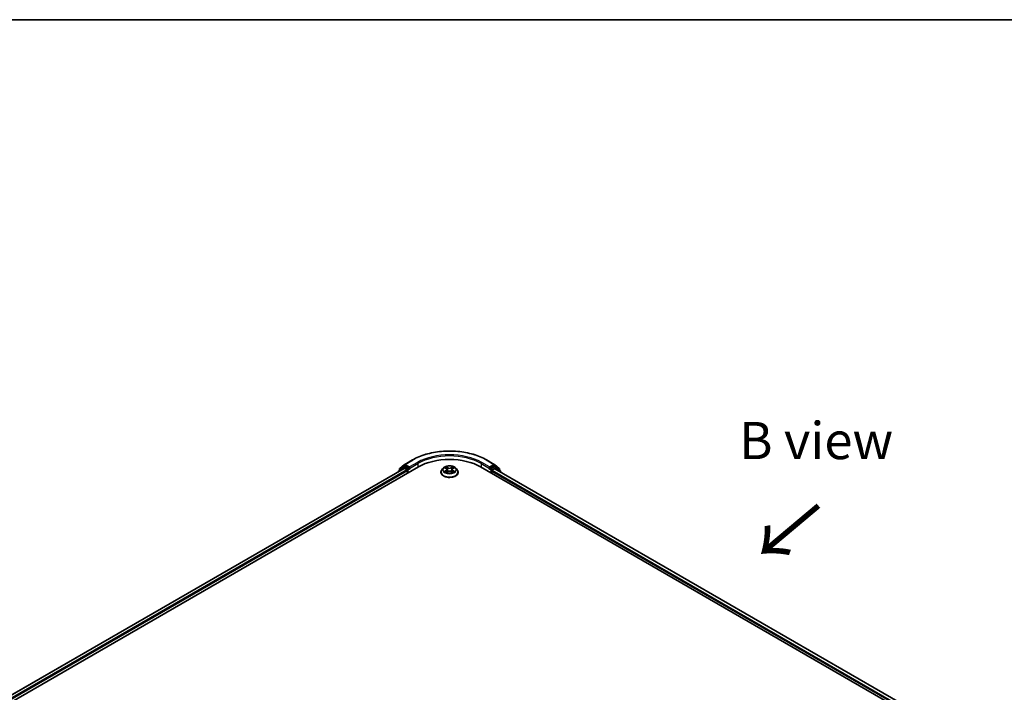
# Model space of a CAD drawing. Units: millimetres. Extents: x 0 to 7684, y 0 to 1405.
# Drawn here: x 149 to 314, y 589 to 702 of the extents above; entities that cross this region are included whole.
import ezdxf

# ---------------------------------------------------------------- set-up
doc = ezdxf.new("R2010")
doc.units = ezdxf.units.MM
doc.header["$LTSCALE"] = 2.5
for name, color, linetype, lineweight in [('Border (ISO)', 7, 'Continuous', 35), ('Symbol (ISO)', 7, 'Continuous', 18), ('Visible (ISO)', 7, 'Continuous', 35), ('Visible Narrow (ISO)', 7, 'Continuous', 25)]:
    doc.layers.add(name, color=color, linetype=linetype, lineweight=lineweight)
doc.styles.add('Note Text (TK)', font='MS PGothic.ttf')

# ---------------------------------------------------------------- blocks, each defined once
blk = doc.blocks.new('図面枠 tk図枠')
at = {"layer": 'Border (ISO)'}
blk.add_line((14.5, 289), (405.5, 289), dxfattribs=at)

msp = doc.modelspace()

# ---------------------------------------------------------------- linework, layer by layer
at = {"layer": 'Visible (ISO)'}
for p, q in [((77.8509, 547.7623), (215.7367, 627.3707)), ((213.3072, 627.1045), (78.9966, 549.5602)), ((213.1822, 627.3564), (212.3897, 626.7159)), ((212.5665, 627.096), (213.394, 627.7648)), ((213.2015, 627.3697), (213.449, 627.5125)), ((213.3822, 627.097), (213.7568, 626.8808)), ((213.4133, 627.7781), (214.7214, 628.5333)), ((214.1104, 627.1665), (213.524, 627.5051)), ((214.2164, 627.1053), (214.2164, 627.3503)), ((214.2428, 627.0393), (214.2475, 627.0366)), ((219.9086, 627.1704), (219.6605, 626.8937)), ((220.1515, 627.2008), (220.3644, 627.0735)), ((221.5035, 627.0735), (221.7164, 627.2008)), ((221.7164, 627.2009), (221.7165, 627.2009)), ((221.9593, 627.1704), (222.2074, 626.8937)), ((226.1312, 627.3707), (300.3774, 584.5046)), ((227.1465, 628.5333), (228.4546, 627.7781)), ((227.6204, 627.0366), (227.625, 627.0393)), ((227.6515, 627.3503), (227.6515, 627.1053)), ((228.3439, 627.5051), (227.7575, 627.1665)), ((228.1111, 626.7991), (228.5022, 627.0249)), ((228.6664, 627.3697), (228.4189, 627.5125)), ((228.4739, 627.7648), (229.3014, 627.096)), ((228.5522, 627.0299), (299.1629, 586.2628)), ((229.4782, 626.7159), (228.6857, 627.3564)), ((212.334, 626.5992), (212.334, 626.5426)), ((212.5108, 626.8137), (212.5108, 626.9793)), ((213.8629, 626.6971), (213.8629, 626.2888)), ((219.484, 626.4521), (219.484, 626.4687)), ((220.4034, 626.4427), (220.6251, 626.5664)), ((220.4955, 626.8987), (220.5364, 626.5169)), ((221.2428, 626.5664), (221.4645, 626.4427)), ((221.3724, 626.8987), (221.3315, 626.5169)), ((222.384, 626.4521), (222.384, 626.4687)), ((228.005, 626.2888), (228.005, 626.6154)), ((229.3571, 626.9793), (229.3571, 626.8137)), ((229.5339, 626.4631), (229.5339, 626.5992))]:
    msp.add_line(p, q, dxfattribs=at)
for centre, start, end in [((212.6608, 626.9793), 128.948276, 180), ((213.2765, 627.2397), 120, 128.948276), ((213.4883, 627.6482), 120, 128.948276), ((228.3796, 627.6482), 51.051724, 60), ((228.5914, 627.2397), 51.051724, 60), ((229.2071, 626.9793), 0, 51.051724), ((212.484, 626.5992), 128.948276, 180), ((229.3839, 626.5992), 0, 51.051724)]:
    msp.add_arc(centre, 0.15, start, end, dxfattribs=at)
for centre, major_axis, start_param, end_param in [((213.3822, 626.9746), (-0.075, 0.1299), 5.49778714, 6.28318531), ((213.524, 627.3826), (-0.075, 0.1299), 5.49778714, 6.28318531), ((214.3225, 627.1665), (-0.075, -0.1299), 5.49778714, 7.06858347), ((220.934, 624.37), (7.35, 0), 0.78539816, 2.35619449), ((227.5454, 627.1665), (0.075, -0.1299), 5.49778714, 7.06858347), ((228.3439, 627.3826), (0.075, 0.1299), 0, 0.78539816), ((228.5022, 626.9433), (0.05, 0.0866), 0, 0.78539816), ((213.7568, 626.7583), (0.075, -0.1299), 0.78539816, 2.35619449), ((228.1111, 626.6766), (0.075, 0.1299), 0.78539816, 2.35619449)]:
    msp.add_ellipse(centre, major_axis=major_axis, ratio=0.57735027, start_param=start_param, end_param=end_param, dxfattribs=at)
for points, knots in [([(214.7214, 628.5333), (215.3759, 628.9112), (216.1311, 629.2277), (217.7711, 629.7101), (218.6555, 629.8759), (220.4694, 630.0418), (221.3985, 630.0418), (223.2124, 629.8759), (224.0968, 629.7101), (225.7368, 629.2277), (226.492, 628.9112), (227.1465, 628.5333)], [3.14159265, 3.14159265, 3.14159265, 3.14159265, 3.45575192, 3.45575192, 3.76991118, 3.76991118, 4.08407045, 4.08407045, 4.39822972, 4.39822972, 4.71238898, 4.71238898, 4.71238898, 4.71238898]), ([(214.1104, 627.1665), (214.1238, 627.1588), (214.138, 627.1474), (214.165, 627.1202), (214.1779, 627.1045), (214.1964, 627.0825), (214.2032, 627.0745), (214.2168, 627.0599), (214.2235, 627.0534), (214.2341, 627.0449), (214.2385, 627.0419), (214.2428, 627.0393)], [0.1851472285, 0.1851472285, 0.1851472285, 0.1851472285, 0.1965284229, 0.1965284229, 0.2079096173, 0.2079096173, 0.2138595936, 0.2138595936, 0.2198095698, 0.2198095698, 0.2238749427, 0.2238749427, 0.2238749427, 0.2238749427]), ([(221.9593, 627.1704), (221.898, 627.2389), (221.8201, 627.2989), (221.6362, 627.4023), (221.5291, 627.4448), (221.2993, 627.507), (221.1766, 627.5266), (220.9279, 627.5417), (220.802, 627.5372), (220.5583, 627.5048), (220.4406, 627.4768), (220.2242, 627.3988), (220.1257, 627.3487), (219.9919, 627.2528), (219.947, 627.2133), (219.9086, 627.1704)], [1.26296478, 1.26296478, 1.26296478, 1.26296478, 1.5839777, 1.5839777, 1.9184063, 1.9184063, 2.25148375, 2.25148375, 2.58279719, 2.58279719, 2.9145331, 2.9145331, 3.24851107, 3.24851107, 3.4494242, 3.4494242, 3.4494242, 3.4494242]), ([(220.2005, 627.1715), (220.1707, 627.2054), (220.1252, 627.2247), (220.0817, 627.2342), (220.0812, 627.2343), (220.0808, 627.2344)], [0.0019022161, 0.0019022161, 0.0019022161, 0.0019022161, 0.0320559737, 0.0320559737, 0.0323943032, 0.0323943032, 0.0323943032, 0.0323943032]), ([(220.0808, 627.2344), (220.0812, 627.2342), (220.0816, 627.234), (220.0861, 627.2323), (220.0901, 627.2308), (220.0942, 627.2291)], [-0.03239430317, -0.03239430317, -0.03239430317, -0.03239430317, -0.03205597372, -0.03205597372, -0.02897275834, -0.02897275834, -0.02897275834, -0.02897275834]), ([(220.3583, 627.3925), (220.3581, 627.3927), (220.3579, 627.3928), (220.3574, 627.3933), (220.3571, 627.3935), (220.3569, 627.3938)], [-0.000230599076, -0.000230599076, -0.000230599076, -0.000230599076, 0, 0, 0.000338329447, 0.000338329447, 0.000338329447, 0.000338329447]), ([(220.3569, 627.3938), (220.357, 627.3935), (220.3572, 627.3932), (220.3575, 627.3927), (220.3576, 627.3925), (220.3578, 627.3923)], [-0.000338329447, -0.000338329447, -0.000338329447, -0.000338329447, 0, 0, 0.000241517914, 0.000241517914, 0.000241517914, 0.000241517914]), ([(220.4955, 626.8987), (220.494, 626.9123), (220.4909, 626.9258), (220.4815, 626.9521), (220.4753, 626.9649), (220.4599, 626.9895), (220.4509, 627.0014), (220.4302, 627.024), (220.4186, 627.0348), (220.3931, 627.0551), (220.3792, 627.0646), (220.3644, 627.0735)], [0.847301519, 0.847301519, 0.847301519, 0.847301519, 0.988509822, 0.988509822, 1.129718125, 1.129718125, 1.270926428, 1.270926428, 1.412134731, 1.412134731, 1.553343034, 1.553343034, 1.553343034, 1.553343034]), ([(221.5035, 627.0735), (221.4887, 627.0646), (221.4748, 627.0551), (221.4493, 627.0348), (221.4377, 627.024), (221.417, 627.0014), (221.408, 626.9895), (221.3926, 626.9649), (221.3864, 626.9521), (221.377, 626.9258), (221.3739, 626.9123), (221.3724, 626.8987)], [3.159045946, 3.159045946, 3.159045946, 3.159045946, 3.300254249, 3.300254249, 3.441462552, 3.441462552, 3.582670855, 3.582670855, 3.723879158, 3.723879158, 3.865087461, 3.865087461, 3.865087461, 3.865087461]), ([(221.4495, 627.2876), (221.4775, 627.3264), (221.4935, 627.3664), (221.5107, 627.3932), (221.5109, 627.3935), (221.511, 627.3938)], [0, 0, 0, 0, 0.0320559737, 0.0320559737, 0.0323943032, 0.0323943032, 0.0323943032, 0.0323943032]), ([(221.511, 627.3938), (221.5108, 627.3935), (221.5105, 627.3933), (221.5076, 627.3907), (221.5049, 627.3883), (221.5023, 627.3858)], [-0.03239430317, -0.03239430317, -0.03239430317, -0.03239430317, -0.03205597372, -0.03205597372, -0.02897275834, -0.02897275834, -0.02897275834, -0.02897275834]), ([(221.7871, 627.2344), (221.7867, 627.2343), (221.7862, 627.2342), (221.7853, 627.234), (221.785, 627.2339), (221.7847, 627.2338)], [-0.000338329447, -0.000338329447, -0.000338329447, -0.000338329447, 0, 0, 0.000241517914, 0.000241517914, 0.000241517914, 0.000241517914]), ([(221.7849, 627.2335), (221.7852, 627.2336), (221.7855, 627.2338), (221.7863, 627.234), (221.7867, 627.2342), (221.7871, 627.2344)], [-0.000230599076, -0.000230599076, -0.000230599076, -0.000230599076, 0, 0, 0.000338329447, 0.000338329447, 0.000338329447, 0.000338329447]), ([(227.625, 627.0393), (227.6294, 627.0419), (227.6338, 627.0449), (227.6444, 627.0534), (227.6511, 627.0599), (227.6647, 627.0745), (227.6715, 627.0825), (227.69, 627.1045), (227.7029, 627.1202), (227.7299, 627.1474), (227.7441, 627.1588), (227.7575, 627.1665)], [0.0229880286, 0.0229880286, 0.0229880286, 0.0229880286, 0.0270534015, 0.0270534015, 0.0330033777, 0.0330033777, 0.038953354, 0.038953354, 0.0503345484, 0.0503345484, 0.0617157428, 0.0617157428, 0.0617157428, 0.0617157428]), ([(219.6605, 626.8937), (219.6382, 626.8688), (219.6177, 626.843), (219.5807, 626.7899), (219.5642, 626.7625), (219.5356, 626.7064), (219.5235, 626.6777), (219.5039, 626.6192), (219.4964, 626.5895), (219.4865, 626.5294), (219.484, 626.4991), (219.484, 626.4687)], [3.449424205, 3.449424205, 3.449424205, 3.449424205, 3.544937527, 3.544937527, 3.64045085, 3.64045085, 3.735964172, 3.735964172, 3.831477495, 3.831477495, 3.926990817, 3.926990817, 3.926990817, 3.926990817]), ([(219.484, 626.4521), (219.484, 626.3627), (219.5075, 626.2735), (219.5989, 626.1027), (219.6684, 626.0214), (219.8478, 625.8739), (219.9591, 625.8084), (220.2111, 625.7014), (220.3518, 625.66), (220.6476, 625.6056), (220.8026, 625.5925), (221.1117, 625.5954), (221.2657, 625.6114), (221.5579, 625.6712), (221.6959, 625.715), (221.9424, 625.8267), (222.0508, 625.8946), (222.2256, 626.0489), (222.2924, 626.1351), (222.3669, 626.2997), (222.384, 626.3759), (222.384, 626.4521)], [3.92699082, 3.92699082, 3.92699082, 3.92699082, 4.2267014, 4.2267014, 4.53911238, 4.53911238, 4.86360542, 4.86360542, 5.18933336, 5.18933336, 5.51408383, 5.51408383, 5.83843868, 5.83843868, 6.16327278, 6.16327278, 6.48907018, 6.48907018, 6.81298523, 6.81298523, 7.06858347, 7.06858347, 7.06858347, 7.06858347]), ([(220.083, 626.5688), (220.0827, 626.5687), (220.0824, 626.5686), (220.0816, 626.5683), (220.0812, 626.5682), (220.0808, 626.568)], [-0.000230599076, -0.000230599076, -0.000230599076, -0.000230599076, 0, 0, 0.000338329447, 0.000338329447, 0.000338329447, 0.000338329447]), ([(220.0808, 626.568), (220.0812, 626.5681), (220.0817, 626.5682), (220.0826, 626.5684), (220.0829, 626.5684), (220.0832, 626.5685)], [-0.000338329447, -0.000338329447, -0.000338329447, -0.000338329447, 0, 0, 0.000241517914, 0.000241517914, 0.000241517914, 0.000241517914]), ([(220.2481, 626.5498), (220.2571, 626.5423), (220.2669, 626.5347), (220.2879, 626.5197), (220.2992, 626.5122), (220.323, 626.4973), (220.3356, 626.49), (220.3621, 626.4757), (220.3761, 626.4687), (220.3991, 626.4579), (220.4078, 626.454), (220.4166, 626.4501)], [4.534916607, 4.534916607, 4.534916607, 4.534916607, 4.605062038, 4.605062038, 4.675207469, 4.675207469, 4.7453529, 4.7453529, 4.815498331, 4.815498331, 4.856375894, 4.856375894, 4.856375894, 4.856375894]), ([(220.4122, 626.4477), (220.3879, 626.4492), (220.3731, 626.4336), (220.3572, 626.4092), (220.357, 626.4089), (220.3569, 626.4086)], [0.0024310368, 0.0024310368, 0.0024310368, 0.0024310368, 0.0320559737, 0.0320559737, 0.0323943032, 0.0323943032, 0.0323943032, 0.0323943032]), ([(220.3569, 626.4086), (220.3571, 626.4088), (220.3574, 626.4091), (220.3603, 626.4117), (220.363, 626.4139), (220.3656, 626.4161)], [-0.03239430317, -0.03239430317, -0.03239430317, -0.03239430317, -0.03205597372, -0.03205597372, -0.02897275834, -0.02897275834, -0.02897275834, -0.02897275834]), ([(221.2428, 626.5664), (221.2094, 626.585), (221.1715, 626.6004), (221.0899, 626.6237), (221.0462, 626.6317), (220.9568, 626.6397), (220.9111, 626.6397), (220.8217, 626.6317), (220.778, 626.6237), (220.6964, 626.6004), (220.6585, 626.585), (220.6251, 626.5664)], [1.58824962, 1.58824962, 1.58824962, 1.58824962, 1.89542757, 1.89542757, 2.20260552, 2.20260552, 2.50978346, 2.50978346, 2.81696141, 2.81696141, 3.12413936, 3.12413936, 3.12413936, 3.12413936]), ([(221.4513, 626.4501), (221.4601, 626.454), (221.4688, 626.4579), (221.4918, 626.4687), (221.5058, 626.4757), (221.5323, 626.49), (221.5449, 626.4973), (221.5687, 626.5122), (221.58, 626.5197), (221.601, 626.5347), (221.6108, 626.5423), (221.6198, 626.5498)], [6.139198394, 6.139198394, 6.139198394, 6.139198394, 6.180075957, 6.180075957, 6.250221388, 6.250221388, 6.320366819, 6.320366819, 6.390512249, 6.390512249, 6.46065768, 6.46065768, 6.46065768, 6.46065768]), ([(221.5096, 626.4099), (221.5098, 626.4097), (221.51, 626.4095), (221.5105, 626.4091), (221.5108, 626.4088), (221.511, 626.4086)], [-0.000230599076, -0.000230599076, -0.000230599076, -0.000230599076, 0, 0, 0.000338329447, 0.000338329447, 0.000338329447, 0.000338329447]), ([(221.511, 626.4086), (221.5109, 626.4089), (221.5107, 626.4092), (221.5104, 626.4096), (221.5103, 626.4098), (221.5101, 626.41)], [-0.000338329447, -0.000338329447, -0.000338329447, -0.000338329447, 0, 0, 0.000241517914, 0.000241517914, 0.000241517914, 0.000241517914]), ([(221.662, 626.5697), (221.6915, 626.5752), (221.74, 626.5779), (221.7862, 626.5682), (221.7867, 626.5681), (221.7871, 626.568)], [0, 0, 0, 0, 0.0320559737, 0.0320559737, 0.0323943032, 0.0323943032, 0.0323943032, 0.0323943032]), ([(221.7871, 626.568), (221.7867, 626.5682), (221.7863, 626.5683), (221.7818, 626.57), (221.7778, 626.5714), (221.7737, 626.5728)], [-0.03239430317, -0.03239430317, -0.03239430317, -0.03239430317, -0.03205597372, -0.03205597372, -0.02897275834, -0.02897275834, -0.02897275834, -0.02897275834]), ([(222.384, 626.4687), (222.384, 626.4991), (222.3814, 626.5294), (222.3715, 626.5895), (222.364, 626.6192), (222.3444, 626.6777), (222.3323, 626.7064), (222.3037, 626.7625), (222.2872, 626.7899), (222.2502, 626.843), (222.2297, 626.8688), (222.2074, 626.8937)], [0.785398163, 0.785398163, 0.785398163, 0.785398163, 0.880911486, 0.880911486, 0.976424808, 0.976424808, 1.071938131, 1.071938131, 1.167451453, 1.167451453, 1.262964775, 1.262964775, 1.262964775, 1.262964775])]:
    msp.add_open_spline(points, degree=3, knots=knots, dxfattribs=at)
for points in [[(220.0942, 627.2291), (220.1136, 627.2212), (220.1332, 627.2118), (220.1515, 627.2009)], [(221.5023, 627.3858), (221.4776, 627.3627), (221.4524, 627.3342), (221.4242, 627.3067)], [(220.3656, 626.4161), (220.378, 626.4265), (220.3904, 626.4356), (220.4033, 626.4428)], [(221.7737, 626.5728), (221.7359, 626.5859), (221.6975, 626.594), (221.6687, 626.5995)]]:
    msp.add_open_spline(points, degree=3, dxfattribs=at)
at = {"layer": 'Visible Narrow (ISO)'}
for p, q in [((213.3822, 627.097), (79.0405, 549.5348)), ((212.5077, 626.6429), (213.1704, 627.1785)), ((212.5547, 626.9181), (213.3822, 627.5869)), ((213.1704, 627.1785), (213.3029, 627.102)), ((213.2765, 627.3622), (213.524, 627.5051)), ((213.8629, 627.0237), (213.2765, 627.3622)), ((213.3822, 627.5869), (213.524, 627.5051)), ((213.4883, 627.7706), (214.7964, 628.5259)), ((214.2164, 627.3503), (213.4883, 627.7706)), ((214.1104, 627.1665), (213.8629, 627.0237)), ((213.9689, 626.8399), (214.3225, 627.0441)), ((215.5246, 628.1055), (214.2164, 627.3503)), ((214.2164, 627.1053), (215.6306, 627.9218)), ((215.6306, 627.9218), (215.6306, 627.3094)), ((220.0808, 627.2344), (220.3516, 627.0725)), ((220.6373, 627.2374), (220.3569, 627.3938)), ((220.4437, 627.3067), (220.62, 627.2084)), ((220.5947, 626.8544), (220.5052, 627.1775)), ((220.62, 627.2084), (220.5947, 626.8544)), ((221.511, 627.3938), (221.2306, 627.2374)), ((221.2479, 627.2084), (221.4242, 627.3067)), ((221.2479, 627.2084), (221.2732, 626.8544)), ((221.3627, 627.1775), (221.2732, 626.8544)), ((221.5163, 627.0725), (221.7871, 627.2344)), ((226.2373, 627.9218), (227.6515, 627.1053)), ((226.2373, 627.9218), (226.2373, 627.3094)), ((227.6515, 627.3503), (226.3433, 628.1055)), ((227.0715, 628.5259), (228.3796, 627.7706)), ((227.5454, 627.0441), (227.899, 626.8399)), ((228.3796, 627.7706), (227.6515, 627.3503)), ((228.005, 627.0237), (227.7575, 627.1665)), ((228.5914, 627.3622), (228.005, 627.0237)), ((228.1111, 626.8399), (228.6975, 627.1785)), ((228.3439, 627.5051), (228.4857, 627.5869)), ((228.3439, 627.5051), (228.5914, 627.3622)), ((228.4857, 627.5869), (229.3132, 626.9181)), ((228.5022, 627.0249), (299.1336, 586.2459)), ((228.6975, 627.1785), (229.4899, 626.538)), ((213.7568, 626.8808), (79.409, 549.315)), ((213.8629, 626.6971), (79.5126, 549.1299)), ((212.5547, 626.8493), (212.5547, 626.9181)), ((213.9689, 626.35), (213.9689, 626.8399)), ((220.3516, 626.7299), (220.0808, 626.568)), ((220.1992, 626.5995), (220.3695, 626.7013)), ((220.2895, 626.5188), (220.2717, 626.5475)), ((220.3569, 626.4086), (220.6373, 626.5649)), ((220.3695, 626.7013), (220.387, 626.4635)), ((220.3886, 626.4429), (220.3886, 626.4428)), ((220.3892, 626.4341), (220.3892, 626.434)), ((221.2306, 626.5649), (221.511, 626.4086)), ((221.4787, 626.4341), (221.4787, 626.434)), ((221.4793, 626.4429), (221.4793, 626.4428)), ((221.4984, 626.7013), (221.4809, 626.4635)), ((221.4984, 626.7013), (221.6687, 626.5995)), ((221.7871, 626.568), (221.5163, 626.7299)), ((221.5962, 626.5475), (221.5784, 626.5188)), ((227.899, 626.8399), (227.899, 626.35)), ((228.005, 626.6154), (298.7157, 585.7906)), ((228.1111, 626.7991), (228.1111, 626.8399)), ((228.1111, 626.7991), (298.7839, 585.9961)), ((229.3132, 626.9181), (229.3132, 626.8493)), ((229.4899, 626.538), (229.4899, 626.4885))]:
    msp.add_line(p, q, dxfattribs=at)
for centre, major_axis, ratio, start_param, end_param in [((220.934, 624.9824), (8.6797, 0), 0.57735027, 0.78539816, 2.35619449), ((220.934, 624.9824), (-7.65, 0), 0.57735027, 3.92699082, 5.49778714), ((220.934, 624.8599), (7.5, 0), 0.57735027, 0.78539816, 2.35619449), ((212.6608, 626.9793), (-0.0943, 0.1167), 0.8131434, 0, 1.4434523), ((213.2765, 627.2397), (-0.0943, 0.1167), 0.8131434, 0, 1.4434523), ((213.2765, 627.2397), (-0.075, -0.1299), 0.57735027, 3.92699082, 5.49778714), ((213.2765, 627.2397), (-0.075, 0.1299), 0.57735027, 5.49778714, 6.28318531), ((213.4883, 627.6482), (-0.0943, 0.1167), 0.8131434, 0, 1.4434523), ((213.4883, 627.6482), (-0.075, -0.1299), 0.57735027, 3.92699082, 5.49778714), ((213.4883, 627.6482), (-0.075, 0.1299), 0.57735027, 5.49778714, 6.28318531), ((213.8629, 626.9012), (-0.075, -0.1299), 0.57735027, 3.92699082, 5.20400801), ((213.8629, 626.9012), (-0.075, 0.1299), 0.57735027, 3.92699082, 5.49778714), ((214.7964, 628.4034), (-0.075, 0.1299), 0.57735027, 5.49778714, 6.28318531), ((215.5246, 627.983), (-0.075, 0.1299), 0.57735027, 3.92699082, 5.49778714), ((220.934, 626.864), (-1.1546, 0), 0.57735027, 5.8056187, 9.90234457), ((220.934, 626.9012), (-1.03, 0), 0.57735027, 5.30710262, 5.68847167), ((220.934, 626.7878), (0.8061, 0), 0.57735027, 2.17629431, 2.42062218), ((220.3516, 627.0521), (0.0128, 0.0215), 0.58733849, 0, 0.79427846), ((220.0443, 626.9012), (0.4271, 0), 0.57735027, 5.51524044, 7.05113018), ((220.4264, 627.2982), (-0.0204, -0.0144), 0.18497367, 1.04331702, 2.43849919), ((220.3605, 627.1942), (0.1058, -0.2115), 0.54762693, 1.22702055, 1.84227642), ((220.4879, 627.1689), (-0.0241, -0.0067), 0.22291783, 3.85158054, 5.20700366), ((220.6373, 627.217), (-0.0122, -0.0218), 0.56718618, 3.91841516, 5.40194502), ((220.934, 627.3962), (0.452, 0), 0.57735027, 3.94444411, 5.48033385), ((220.934, 627.4148), (-0.4271, 0), 0.57735027, 0.80285146, 2.3387412), ((221.2306, 627.217), (0.0122, -0.0218), 0.56718618, 0.88124028, 2.36477015), ((221.8236, 626.9012), (-0.4271, 0), 0.57735027, 5.51524044, 7.05113018), ((221.5074, 627.1942), (-0.1058, -0.2115), 0.54762693, 4.44090888, 5.05616476), ((221.38, 627.1689), (-0.0241, 0.0067), 0.22291783, 4.2177743, 5.57319742), ((220.934, 626.7878), (0.8061, 0), 0.57735027, 0.72097047, 0.96529834), ((221.4415, 627.2982), (-0.0204, 0.0144), 0.18497367, 0.70309346, 2.09827563), ((221.5163, 627.0521), (-0.0128, 0.0215), 0.58733849, 5.48890685, 6.28318531), ((220.934, 626.9012), (-1.03, 0), 0.57735027, 3.7363063, 4.11767534), ((226.3433, 627.983), (0.075, 0.1299), 0.57735027, 0.78539816, 2.35619449), ((227.0715, 628.4034), (0.075, 0.1299), 0.57735027, 0, 0.78539816), ((228.005, 626.9012), (-0.075, -0.1299), 0.57735027, 3.92699082, 5.49778714), ((228.005, 626.9012), (-0.075, 0.1299), 0.57735027, 3.92699082, 5.49778714), ((228.3796, 627.6482), (0.075, 0.1299), 0.57735027, 0, 0.78539816), ((228.3796, 627.6482), (-0.075, 0.1299), 0.57735027, 3.92699082, 5.49778714), ((228.3796, 627.6482), (0.0943, 0.1167), 0.8131434, 4.83973301, 6.28318531), ((228.5914, 627.2397), (0.075, 0.1299), 0.57735027, 0, 0.78539816), ((228.5914, 627.2397), (-0.075, 0.1299), 0.57735027, 3.92699082, 5.49778714), ((228.5914, 627.2397), (0.0943, 0.1167), 0.8131434, 4.83973301, 6.28318531), ((229.2071, 626.9793), (0.0943, 0.1167), 0.8131434, 4.83973301, 6.28318531), ((212.484, 626.5992), (-0.15, 0), 0.57735027, 0, 0.53825138), ((212.484, 626.5992), (-0.0943, 0.1167), 0.8131434, 0, 1.26886792), ((212.6608, 626.9793), (-0.15, 0), 0.57735027, 0, 0.78539816), ((213.8629, 626.9012), (0.15, 0), 0.57735027, 4.4332722, 5.49778714), ((220.934, 626.5132), (-1.4338, 0), 0.57735027, 5.8056187, 9.90234457), ((220.934, 626.4687), (-1.45, 0), 0.57735027, 0, 3.14159265), ((220.934, 626.4521), (1.45, 0), 0.57735027, 3.14159265, 6.28318531), ((220.934, 626.9012), (1.03, 0), 0.57735027, 3.7363063, 4.11767534), ((220.2172, 626.5913), (-0.0048, -0.0245), 0.77975364, 4.52690487, 5.92208704), ((220.1407, 626.4051), (-0.0789, -0.1882), 0.71221962, 2.67200967, 3.28726555), ((220.2896, 626.5393), (-0.0212, -0.0132), 0.72973605, 5.16344533, 5.77548257), ((220.3516, 626.7095), (0.0128, -0.0215), 0.58733849, 0.86378433, 2.3473142), ((220.0443, 626.8825), (0.452, 0), 0.57735027, 5.51524044, 6.34508866), ((220.5774, 626.8458), (-0.0241, -0.0067), 0.22288452, 3.85157383, 5.20261978), ((220.6373, 626.5445), (-0.0122, 0.0218), 0.56718618, 5.5063628, 6.28318531), ((220.934, 626.3876), (0.4271, 0), 0.57735027, 0.80285146, 2.3387412), ((221.2306, 626.5445), (0.0122, 0.0218), 0.56718618, 0, 0.7768225), ((221.2905, 626.8458), (-0.0241, 0.0067), 0.22288452, 4.22215818, 5.57320413), ((221.8236, 626.8825), (-0.452, 0), 0.57735027, 6.22128195, 7.05113018), ((221.5163, 626.7095), (-0.0128, -0.0215), 0.58733849, 3.93587111, 5.41940097), ((220.934, 626.9012), (1.03, 0), 0.57735027, 5.30710262, 5.68847167), ((221.7272, 626.4051), (0.0789, -0.1882), 0.71221962, 2.99591976, 3.61117564), ((221.5783, 626.5393), (-0.0212, 0.0132), 0.72973605, 3.64929539, 4.26133263), ((221.6507, 626.5913), (0.0048, -0.0245), 0.77975364, 0.36109827, 1.75628044), ((228.005, 626.9012), (0.15, 0), 0.57735027, 3.92699082, 5.49778714), ((229.2071, 626.9793), (0.15, 0), 0.57735027, 5.49778714, 6.28318531), ((229.3839, 626.5992), (0.0943, 0.1167), 0.8131434, 4.83973301, 6.28318531), ((229.3839, 626.5992), (0.15, 0), 0.57735027, 5.49778714, 6.28318531)]:
    msp.add_ellipse(centre, major_axis=major_axis, ratio=ratio, start_param=start_param, end_param=end_param, dxfattribs=at)
msp.add_ellipse((220.934, 626.9012), major_axis=(1.0707, 0), ratio=0.57735027, dxfattribs=at)
for points in [[(220.3578, 627.3923), (220.3746, 627.3658), (220.3906, 627.3261), (220.4184, 627.2876)], [(220.4437, 627.3067), (220.4127, 627.3369), (220.3854, 627.3684), (220.3583, 627.3925)], [(220.4184, 627.2876), (220.4438, 627.2526), (220.4637, 627.2117), (220.4751, 627.1704)], [(220.4751, 627.1704), (220.505, 627.0628), (220.5349, 626.9551), (220.5648, 626.8474)], [(221.3031, 626.8474), (221.333, 626.9551), (221.3629, 627.0628), (221.3928, 627.1704)], [(221.3928, 627.1704), (221.4042, 627.2117), (221.4241, 627.2526), (221.4495, 627.2876)], [(221.7847, 627.2338), (221.742, 627.2244), (221.697, 627.2051), (221.6674, 627.1715)], [(221.7165, 627.2009), (221.7383, 627.2139), (221.7619, 627.2247), (221.7849, 627.2335)], [(220.1992, 626.5995), (220.1676, 626.5935), (220.1244, 626.5843), (220.083, 626.5688)], [(220.0832, 626.5685), (220.1286, 626.5779), (220.1766, 626.5752), (220.2059, 626.5697)], [(220.2059, 626.5697), (220.2215, 626.5667), (220.2357, 626.56), (220.2481, 626.5497)], [(220.5648, 626.8474), (220.59, 626.7566), (220.6193, 626.6675), (220.6544, 626.5814)], [(220.6782, 626.5917), (220.6456, 626.677), (220.6183, 626.7649), (220.5947, 626.8544)], [(221.2732, 626.8544), (221.2496, 626.7649), (221.2223, 626.677), (221.1897, 626.5917)], [(221.2135, 626.5814), (221.2486, 626.6675), (221.2779, 626.7566), (221.3031, 626.8474)], [(221.5101, 626.41), (221.4946, 626.4339), (221.4798, 626.4492), (221.4557, 626.4477)], [(221.4646, 626.4428), (221.48, 626.4341), (221.4948, 626.4228), (221.5096, 626.4099)], [(221.6198, 626.5497), (221.6322, 626.56), (221.6464, 626.5667), (221.662, 626.5697)]]:
    msp.add_open_spline(points, degree=3, dxfattribs=at)

# ---------------------------------------------------------------- block references
at = {"xscale": 2.5, "yscale": 2.5, "zscale": 2.5}
msp.add_blockref('図面枠 tk図枠', (-36.25, -20), dxfattribs=at)

# ---------------------------------------------------------------- texts
at = {"layer": 'Symbol (ISO)', "color": 7, "insert": (282.5427, 631.7849), "char_height": 6.25, "attachment_point": 5, "line_spacing_factor": 1.5, "style": 'Note Text (TK)'}
msp.add_mtext('\\fＭＳ Ｐゴシック|b0|i0;B view', dxfattribs=at)
at = {"layer": 'Symbol (ISO)', "color": 7, "insert": (283.2193, 621.3243), "char_height": 10, "attachment_point": 4, "rotation": 220, "line_spacing_factor": 1.5, "style": 'Note Text (TK)'}
msp.add_mtext('\\fＭＳ Ｐゴシック|b0|i0;{\\H10.0000;→}', dxfattribs=at)

doc.saveas('drawing.dxf')
